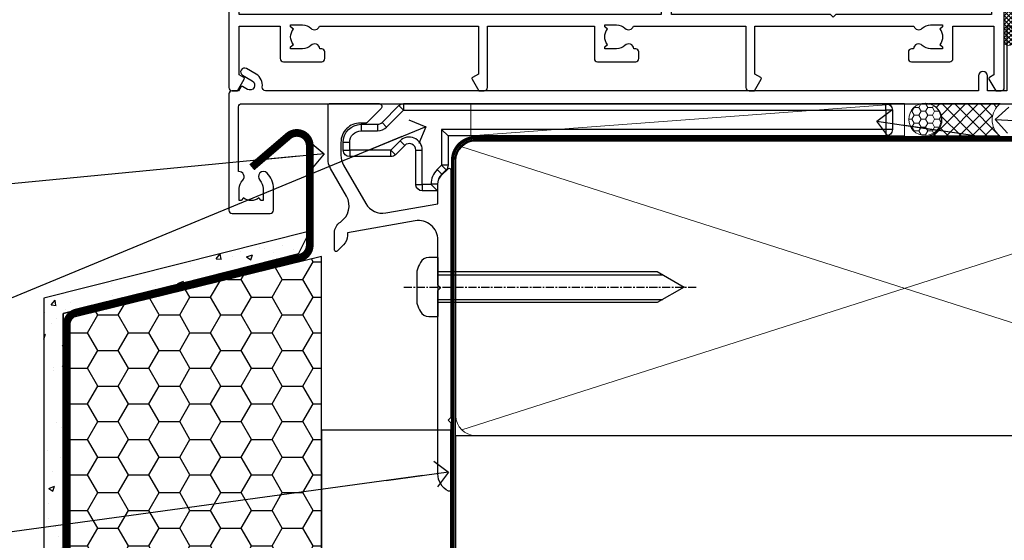
# Model space of a CAD drawing. Units: millimetres. Extents: x -33 to 11353, y -284 to 1143.
# Drawn here: x 1312 to 1465, y 112 to 192 of the extents above; entities that cross this region are included whole.
import ezdxf
from ezdxf import colors
from ezdxf.entities.mleader import LeaderData, LeaderLine
from ezdxf.math import Vec2, Vec3

# ---------------------------------------------------------------- set-up
doc = ezdxf.new("R2010")
doc.units = ezdxf.units.MM
for name, pattern in [('CENTER', [2, 1.25, -0.25, 0.25, -0.25]), ('CENTERLINE', [2, 1.25, -0.25, 0.25, -0.25]), ('Dashed', [564.4444465637206, 282.2222232818604, -282.2222232818602])]:
    doc.linetypes.add(name, pattern=pattern)
doc.layers.add('Aluminium Systems Ltd Joinery Detail', color=7, linetype='Continuous')
doc.layers.add('Aluminium Systems Ltd Notes', color=7, linetype='Continuous')
doc.styles.get("Standard").update_dxf_attribs({"font": 'arial.ttf'})
pattern_1 = [(37.50000000000001, (0, 0), (-0.2400046943976069, 7.341198559940135), [0, -5.791200000000001, 0, -6.476999999999999, 0, -6.191249999999999]), (7.499999999999999, (0, 0), (6.74284924707004, 10.75237650852531), [0, -3.124200000000001, 0, -5.2197, 0, -2.00025]), (327.5, (-4.686299999999999, 0), (11.86488555362187, 0.02155777017818643), [0, -1.905, 0, -6.858, 0, -8.9535]), (317.5, (-4.686299999999999, 0), (11.45334678708446, 3.343939848858244), [0, -0.9524999999999999, 0, -4.495799999999999, 0, -5.1435])]

# ---------------------------------------------------------------- blocks, each defined once
blk = doc.blocks.new('_Open90')
at = {"color": 0, "linetype": 'ByBlock', "lineweight": -2}
for p, q in [((-0.5, 0.5), (0, 0)), ((0, 0), (-2.439666651745029, 0)), ((0, 0), (-0.5, -0.5))]:
    blk.add_line(p, q, dxfattribs=at)
blk = doc.blocks.new('A751-21598')
at = {"flags": 128}
for points in [[(70.1000020845502, 27.65000756325961), (70.10000208455952, 26.900007563256), (68.50000004194865, 26.900007563256), (68.50000004194865, 39.90001715993486), (70.10000208455588, 39.90001715993486), (70.10000208454977, 39.15001715993395, 0.9999999999999999), (71.00000004194658, 39.15001715992656), (71.00000004194658, 42.40001415993294, 0.9999999999999999), (70.00000004194683, 42.40001415993294), (70.00000004194683, 41.30001715993268), (68.50000004194865, 41.30001715993268), (68.50000004194689, 49.00000215993197), (70.00000004194689, 49.00000215993197), (70.00000004194709, 47.90000515993353, 0.999999999999943), (71.00000004194663, 47.90000515993364), (71.00000004194686, 49.5000001599239, 0.4142135623731283), (70.50000004194686, 50.00000015992401), (37.00000004203235, 50.00000015992401, 0.414213562373095), (36.50000004203235, 49.50000015992401), (36.50000004203235, 48.20000015992838, 0.9999999999999999), (37.40000004202653, 48.20000015992838), (37.40000004202653, 49.00000015992401), (38.90000004202653, 49.00000015992401), (38.90000004202651, 43.50000015992401), (37.40000004202651, 43.50000015992401), (37.40000004202651, 44.30000015992692, 0.9999999999999999), (36.50000004203233, 44.30000015992692), (36.50000004203233, 43.00000015992401, 0.414213562373095), (37.00000004203233, 42.50000015992401), (38.90000004202651, 42.50000015992401), (38.90000004202651, 34.8000001599269), (36.90000004203378, 34.8000001599269, 0.9999999999999999), (36.90000004203378, 34.00000015992399), (38.90000004202651, 34.00000015992399), (38.90000004202651, 31.00000015992399), (28.28867545065353, 31.00000015992319, 0.2679491924322215), (27.85566274876084, 30.75000015992384), (26.55662464308173, 28.50000015992399), (22.00000031605944, 28.50000015992399), (22.00000031605944, 30.00000015992399), (23.50000031605944, 30.00000015992399, 0.9999999999999999), (23.50000031605944, 31.00000015992399), (0.500000041945043, 31.00000015992399, 0.414213562373095), (4.194504299448454e-08, 30.50000015992399), (4.193611857772339e-08, 0.5000001119640274, 0.4142135623731783), (0.5000000419361186, 1.119638852742355e-07), (1.333966842972956, 1.119638852742355e-07), (2.373203711535666, 1.800011169422959, 0.4142135623689479), (2.299998630775974, 2.073216250179598), (1.599998630782466, 2.477361438613627), (1.599998630786104, 10.00001124600436), (7.950000041928831, 10.00001124600533), (7.950000041929002, 5.000011246000525, 0.4142135623720295), (8.450000041926955, 4.500011246000753), (14.35000004192628, 4.500011246004163, 0.4142135623729452), (14.85000004192602, 5.000011246004163), (14.85000004192602, 6.000011246004163, 0.414213562373095), (14.35000004192602, 6.500011246004163), (14.04573133325201, 6.500011246003368, 0.6408239254472167), (12.6896213031925, 7.023596151665572, -0.1952598447288701), (11.40000004192746, 6.500011246005073), (9.55000004192891, 6.500011246005073), (9.55000004192891, 6.79767692832624), (9.982817822157614, 7.160854168084427, -0.3639702342664408), (9.982817822158552, 9.539168323923917), (9.55000004192891, 9.902345563682815), (9.55000004192891, 10.20001124600398), (11.40000004192746, 10.20001124600216, -0.1952598447288623), (12.6896213031925, 9.676426340341692, 0.5542191990959229), (14.00722956979826, 10.00001124600618), (38.6000000419248, 10.00001124600618), (38.6000000419248, 2.592820406392832), (37.70000004192752, 2.073205164124573, 0.4142135623808338), (37.62679496117477, 1.80000008336421), (38.66602545574992, 6.597255719498207e-08), (39.50000009707219, 1.579551849317795e-07, 0.4142135300680742), (40.00000004192407, 0.5000001579551849), (40.00000004192407, 10.00001124600618), (56.55000004192883, 10.00001124601178), (56.550000041929, 5.000011246000525, 0.4142135623720295), (57.05000004192695, 4.500011246000753), (62.95000004192627, 4.500011246004163, 0.4142135623729452), (63.45000004192602, 5.000011246004163), (63.45000004192602, 6.000011246004163, 0.414213562373095), (62.95000004192602, 6.500011246004163), (62.645731333252, 6.500011246003368, 0.6408239254472167), (61.28962130319246, 7.023596151665572, -0.1952598447288701), (60.00000004192748, 6.500011246005073), (58.15000004192893, 6.500011246005073), (58.15000004192893, 6.79767692832624), (58.58281782215764, 7.160854168084455, -0.3639702342664408), (58.58281782215855, 9.539168323923917), (58.15000004192893, 9.902345563682815), (58.15000004192893, 10.20001124600398), (60.00000004192748, 10.2000112460039, -0.1952598447288623), (61.28962130319246, 9.676426340341692, 0.5542192105843189), (62.60722957858707, 10.00001127272191), (79.99999904191378, 10.00001088315608), (79.99999904191378, 0.5000001579478806, 0.4142135300686569), (80.49999898676666, 1.579478805524559e-07), (81.33397362808796, 6.596525281565846e-08), (82.37320412266442, 1.80000008335611, 0.4142135623810611), (82.29999904190825, 2.073205164115933), (81.39999904191302, 2.59282040638584), (81.39999904191305, 10.00001124599891), (105.9927705140582, 10.00001124600155, 0.5542191990939607), (107.3103787806624, 9.676426340341663, -0.1952598447288596), (108.6000000419274, 10.20001124600211), (110.450000041926, 10.20001124600392), (110.450000041926, 9.902345563682758), (110.0171822616964, 9.53916832392386, -0.3639702342664493), (110.0171822616973, 7.160854168084313), (110.450000041926, 6.797676928326126), (110.450000041926, 6.500011246005016), (108.6000000419274, 6.500011246005016, -0.1952598447288622), (107.3103787806624, 7.023596151665487, 0.6408239254472272), (105.9542687506029, 6.500011246003311), (105.6500000419295, 6.500011246003709, 0.4142135623734613), (105.1500000419288, 6.000011246004135), (105.1500000419288, 5.000011246003965, 0.4142135623729452), (105.6500000419286, 4.500011246003936), (111.5500000419257, 4.500011246000895, 0.4142135623732282), (112.0500000419259, 5.000011246000867), (112.0500000419261, 10.00001124600161), (118.4000004530502, 10.00001124600064), (118.4000004530538, 2.477361438609023), (117.7000004530602, 2.073216250176785, 0.414213562369494), (117.6267953723043, 1.800011169419889), (118.6660322132284, 1.598241112787946e-07), (119.4999990419415, 1.598242249656323e-07, 0.4142135623730451), (119.9999990419415, 0.5000001598241965), (119.9999990419447, 49.5000001599339, 0.414213562373095), (119.4999990419447, 50.0000001599339), (116.5000000419469, 50.0000001599339, 0.414213562373095), (116.0000000419469, 49.5000001599339), (116.0000000419469, 47.90000415993399, 0.9999999999999999), (116.9999980419462, 47.90000415993399), (116.9999980419462, 49.00000215993185), (118.4999990419447, 49.00000215993185), (118.4999990419428, 41.30001715993257), (116.9999980419462, 41.30001715993257), (116.9999980419455, 42.40001415993441, 1.000000000000057), (115.9999980419462, 42.40001415993373), (115.9999980419482, 39.15137301435078, 0.9999999999999999), (116.8999959993487, 39.15137301435135), (116.8999959993388, 39.90001715993475), (118.4999990419429, 39.90001715993475), (118.4999990419429, 26.90000756325591), (116.899995999339, 26.90000756325594), (116.8999959993459, 27.64865170882697, 0.9999999999999999), (115.999998041956, 27.64865170883533), (115.9999980419444, 26.40000756325963, 0.4142135623763416), (116.4999980419453, 25.900007563255), (117.499999041941, 25.90000756325682, -0.4142135623735446), (117.9999990419417, 25.40000756325682), (117.9999990419399, 11.80000015992962), (93.90000004194678, 11.80000015992965), (93.50000004194675, 11.40000015992962), (93.10000004194677, 11.80000015992962), (68.50000004194996, 11.80000015992962), (68.5000000419505, 25.90000756325779), (70.50000004195192, 25.90000756325585, 0.4142135623770242), (71.0000000419524, 26.40000756326208), (71.00000004193683, 27.65000756327083, 1.000000000000028)], [(47.77358123797592, 45.06037889866042, -0.1952598447288622), (47.24999633231371, 46.3500001599254), (47.24999633231366, 48.20000015992395), (47.54766201463482, 48.20000015992395), (47.91083925439378, 47.76718237969436, -0.363970234266435), (50.28915341023321, 47.76718237969527), (50.65233064999137, 48.20000015992395), (50.94999633231254, 48.20000015992395), (50.94999633231254, 46.3500001599254, -0.1952598447288622), (50.42641142665207, 45.06037889866042, 0.999999999999995), (51.57358123797241, 43.94503078080874, 0.1952598447288622), (52.54999633231253, 46.3500001599254), (52.54999633231256, 48.40000015992399), (66.90000004194832, 48.40000015992399), (66.90000004194829, 25.80001836103645), (65.63591672894935, 25.59485165369691, 1.004500192607277), (65.76762639171005, 24.80577645964641), (66.90000004194638, 25.00001836103991), (66.90000004195045, 18.74641942199844, 0.5773502691896031), (66.90000004195085, 18.05359909897089), (66.90000004195488, 11.80000015992962), (1.600000041945378, 11.80000015992962), (1.600000041945378, 25.00001836104082), (2.732373692183614, 24.80577645964641, 1.00450019260711), (2.864083354944455, 25.59485165369688), (1.600000041945378, 25.80001836103554), (1.600000041945378, 29.40000015992399), (20.40000031605945, 29.40000015992396), (20.40000031605945, 28.50000015992399, 0.414213562373095), (22.00000031605944, 26.90000015992399), (26.55662464308173, 26.90000015992399, 0.2679491924308934), (27.94226528913615, 27.70000015992281), (28.92376074676068, 29.40000015992322), (38.90000004202665, 29.40000015992399, 0.4142135623730701), (40.5000000420265, 31.00000015992399), (40.50000004202653, 48.40000015992399), (45.64999633231545, 48.40000015992399), (45.64999633231542, 46.3500001599254, 0.1952598447288622), (46.62641142665558, 43.94503078080874, 0.999999999999995)]]:
    blk.add_lwpolyline(points, format="xyb", close=True, dxfattribs=at)
blk = doc.blocks.new('F083-21678')
at = {"flags": 128}
blk.add_lwpolyline([(150.999999827888, 18.99999997456828), (150.3999998278886, 19.59999997456774), (143.3999998278877, 19.59999997456774), (142.999999827888, 19.1999999745681), (142.5999998278875, 19.59999997456865), (135.5999998278875, 19.59999997456865), (134.999999827888, 18.99999997456919), (121.7999998278646, 18.99999997456919), (121.7999998278646, 27.91716798530095, 0.198912367379667), (121.7414211841018, 28.05858934153824), (120.8585784716273, 28.94143205401295, 0.198912367379667), (120.7171571153898, 29.00001069777548), (120.5999998278643, 29.00001069777548, 0.4142135623730534), (120.399999827864, 28.80001069777566), (120.399999827864, 18.99999997456919), (117.399998416733, 18.99999997456919), (117.399998416733, 21.29999997456869, 0.9999999999999999), (115.9999984167333, 21.29999997456869), (115.9999984167333, 18.99999997456942), (5.653731444174255, 18.99999997456874, -0.4592529226835946), (5.159442818741255, 19.57535748757894, 0.3089224212103073), (4.206717179558282, 21.55800132569496), (2.699998922311707, 22.42790551711735, 0.9999999999992361), (2.099998922307705, 21.38867503257919), (3.606717179553371, 20.51877084115407, -0.9999999999997929), (2.856717179548824, 19.21973273548068), (2.101331010672212, 19.65585514342641, 0.4142135623747937), (1.828125929914123, 19.58265006266905), (1.491732744707761, 18.99999997456851), (0.4999998278875779, 18.99999997456851, 0.414213562373095), (-1.721124220921411e-07, 18.49999997456851), (-1.721124505138505e-07, 0.4999999745682828, 0.414213562373095), (0.4999998278875495, -2.543148980294063e-08), (6.399999827886276, -2.543126242926519e-08, 0.414213562373095), (6.899999827886276, 0.4999999745687376), (6.899999827886305, 3.849999974567055, 0.1952598447288632), (5.92358473354615, 6.25496935368372, 0.9999999999999999), (4.776414922226095, 5.139621235832038, -0.1952598447288634), (5.299999827885941, 3.849999974567055), (5.299999827885912, 1.99999997456851), (5.002334145564745, 1.99999997456851), (4.639156905806303, 2.432817754797298, -0.3639702342664414), (2.260842749967523, 2.432817754798208), (1.897665510208171, 1.99999997456851), (1.599999827887004, 1.99999997456851), (1.599999827888851, 3.849999974567055, -0.1952598447288628), (2.123584733549606, 5.139621235832038, 0.685852654030212), (1.499999827887578, 6.495731265891465), (1.499999827887578, 16.49999997456851, -0.414213562373095), (1.999999827887578, 16.99999997456851), (150.4999998278871, 16.99999997456828, 0.414213562373095), (150.9999998278871, 17.49999997456828)], format="xyb", close=True, dxfattribs=at)
blk = doc.blocks.new('AC40 Sliding Window Flush Track Sill')
at = {"layer": 'Aluminium Systems Ltd Joinery Detail'}
for name, p in [('A751-21598', (-119.9999990419155, 0.7963648769932661, -1.000000000000013)), ('F083-21678', (-119.9999987128222, -18.2036345662296, -1.000000000000013))]:
    blk.add_blockref(name, p, dxfattribs=at)
blk = doc.blocks.new('MO252')
for p, q in [((9.335533905932607, 12.5), (8.628427124746167, 13.20710678118667)), ((9.335533905932607, 13.5), (9.335533905932607, 12.5)), ((84, 12.5), (84, 13.5)), ((85, 12.5), (84, 12.5)), ((2.799999999999955, 10.29999999999927), (2.799999999999955, 9.299999999999272)), ((5.307106781186576, 10.29999999999927), (5.307106781186576, 9.299999999999272)), ((6.014213562373016, 10.59289321881261), (6.721320343559455, 9.885786437627758)), ((16.231801948466, 8.5), (15.231801948466, 9.5)), ((85, 9.5), (84, 9.5)), ((84, 9.5), (84, 8.5)), ((8.817588386092893, 7.739413793040512), (9.52469516727956, 7.032307011853845)), ((1, 7.5), (0, 7.5)), ((0, 6.299999999999272), (1, 6.299999999999272)), ((1, 6.299999999999272), (1, 5.299999999999272)), ((7.378174593051881, 5.299999999999272), (7.378174593051881, 6.299999999999272)), ((7.378174593051881, 6.299999999999272), (8.085281374238548, 5.592893218812605)), ((11.231801948466, 6.325200230667178), (12.231801948466, 6.325200230667178)), ((14.53725830020312, 3.284314575050303), (15.24436508138956, 2.577207793863636)), ((16.231801948466, 3.978858223314091), (15.231801948466, 3.978858223314091)), ((15.231801948466, 3.978858223314091), (15.93890872965267, 3.271751442127425)), ((11.231801948466, 1), (12.231801948466, 1)), ((12.231801948466, 1), (12.231801948466, 0)), ((14.59999999999991, 1.021572875253696), (13.59999999999991, 1.021572875253696)), ((13.59999999999991, 1), (14.59999999999991, 0))]:
    blk.add_line(p, q)
for points in [[(9.52469516727956, 7.032307011853845), (8.085281374238548, 5.592893218812605, -0.198912367379658), (7.378174593051881, 5.299999999999272), (1, 5.299999999999272, -0.414213562373095), (0, 6.299999999999272), (0, 7.5, -0.414213562373095), (2.799999999999955, 10.29999999999927), (5.307106781186576, 10.29999999999927, 0.198912367379658), (6.014213562373016, 10.59289321881261), (8.628427124746167, 13.20710678118667, -0.1989123673796581), (9.335533905932607, 13.5), (84, 13.5, -0.414213562373095), (85, 12.5), (85, 9.5, -0.414213562373095), (84, 8.5), (16.231801948466, 8.5), (16.231801948466, 3.978858223314091, -0.1989123673796589), (15.93890872965267, 3.271751442127425), (15.24436508138956, 2.577207793863636, 0.1989123673796576), (14.59999999999991, 1.021572875253696), (14.59999999999991, 0), (12.231801948466, 0, -0.4142135623730948), (11.231801948466, 1), (11.231801948466, 6.325200230667178, 0.6681786379192985)], [(8.817588386092893, 7.739413793040512), (7.378174593051881, 6.299999999999272), (1, 6.299999999999272), (1, 7.5, -0.4142135623730947), (2.799999999999955, 9.299999999999272), (5.307106781186576, 9.299999999999272, 0.1989123673796581), (6.721320343559455, 9.885786437627758), (9.335533905932607, 12.5), (84, 12.5), (84, 9.5), (15.231801948466, 9.5), (15.231801948466, 3.978858223314091), (14.53725830020312, 3.284314575050303, 0.1989123673796575), (13.59999999999991, 1.021572875253696), (13.59999999999991, 1), (12.231801948466, 1), (12.231801948466, 6.325200230667178, 0.6681786379192992)]]:
    blk.add_lwpolyline(points, format="xyb", close=True)
blk = doc.blocks.new('JI834')
at = {"linetype": 'CENTERLINE'}
blk.add_line((-2.842170943040401e-14, 5.299999999999983), (-2.842170943040401e-14, -40.10000000000002), dxfattribs=at)
for p, q in [((-1.913000000000039, -1.4210854715202e-14), (-1.913000000000039, -34.78658680512066)), ((1.912999999999982, -1.4210854715202e-14), (1.912999999999982, -34.78658680512072))]:
    blk.add_line(p, q)
blk.add_lwpolyline([(4.550000000000011, 0), (4.549999999999983, 1.415931199201594, 0.26944770114332), (3.792726158981964, 2.719141793374291, 0.05750947552294934), (2.624161707765609, 3.217500678616943, 0.07218085631328292), (2.055662677420344, 3.299999999999983), (-2.055662677420287, 3.299999999999983, 0.07218085631326546), (-2.624161707765381, 3.217500678617, 0.05750947552296393), (-3.792726158981992, 2.719141793374277, 0.2694477011433205), (-4.55000000000004, 1.415931199201594), (-4.550000000000011, 1.4210854715202e-14)], format="xyb", close=True)
blk.add_lwpolyline([(2.412999999999982, 0), (2.412999999999982, -33.92056140133626), (-8.526512829121202e-14, -38.10000000000002), (-2.413000000000039, -33.92056140133623), (-2.413000000000039, -1.4210854715202e-14)])
blk = doc.blocks.new('J520-22286')
at = {"ltscale": 0.2, "flags": 128}
blk.add_lwpolyline([(3.000000431209173, 39.57000109729501, -0.1989123673798369), (2.41421399358228, 38.15578753492167), (1.426777126506295, 37.16835066784557, -0.668178637919275), (1.000000431209628, 37.34512736314218), (1.000000431208946, 39.99512736314188, -0.25372087736192), (1.909167393335337, 41.67145766576238, 0.3986908399714534), (2.870994047878132, 45.68595311969286), (0.4019242198555726, 49.96250750926362, -0.1316524975873175), (4.312091732572298e-07, 51.4625075092635), (4.312094006309053e-07, 59.74455831683207, -0.414213562373961), (0.2500004312091733, 59.99455831683207), (7.900000431209037, 59.99455831683207, -0.6681786379192992), (8.218198482742991, 59.22636026529807), (6.059619838980552, 57.0677816215354, -0.1989123673805056), (5.882843143683886, 56.99455831683207), (5.000000431209173, 56.99455831683207, 0.4142135623731394), (2.000000431209628, 53.99455831683207), (2.000000431209173, 51.99840589412605, 0.1316524975873066), (2.4019242198558, 50.4984058941256), (5.846468350748864, 44.5322804505052, 0.3152987888790206), (8.965489095103084, 43.07785719146837), (17.00000043120963, 44.49455831683218), (17.0000004312094, 47.51968458267942, -0.1989123673795361), (17.58578686883629, 48.93389814505252), (18.57322373591251, 49.92133501212874, -0.668178637919498), (19.00000043120917, 49.74455831683213), (19.0000004312094, 11.39455831683262), (18.6000004312084, 10.99455831683207), (19.00000043120895, 10.59455831683186), (19.00000043120872, 0.2445583168320695, -0.5602315042604493), (18.63636406757246, 0.02187743112455109, -0.2818610536571878), (17.00000043120895, 2.694048059615341), (17.0000004312094, 31.09455831683175), (17.40000043121017, 31.49455831683207), (17.00000043120963, 31.89455831683216), (17.00000043120963, 38.88844431527781, 0.4663076581549923), (13.47905589820916, 41.84286757431422), (3.000000431209173, 39.9951273631421)], format="xyb", close=True, dxfattribs=at)
blk = doc.blocks.new('EIFS Recessed CC Window Sill AC40')
h = blk.add_hatch()
h.set_pattern_fill('AR-CONC', color=256, scale=0.05)
h.set_pattern_definition([(49.99999999999999, (48.11057823868737, 80.52050320713442), (9.1092334498002, -0.7969542769451543), [0.9525000000000001, -10.4775]), (355, (48.11057823868737, 80.52050320713442), (-1.762171071248467, 9.552842261951758), [0.762, -8.3820292085]), (100.4514447, (48.86967858868729, 80.45409053213461), (7.347062354517664, 8.755887595609755), [0.8095004399999998, -8.904512229999995]), (46.18420000000002, (48.11057823868737, 83.06050320713439), (13.5539520446065, -2.102116396636358), [1.428749999999998, -15.71624999999998]), (96.63555760999992, (49.24007323868727, 82.88532820713408), (11.87020670257515, 12.37130622988608), [1.214251157, -13.356780408]), (351.1841511700001, (48.11057823868737, 83.06050320713439), (11.87020670324885, 12.37130622927663), [1.1429983535, -12.572986596]), (21, (49.38057823868735, 82.42550320713417), (7.580719563456625, -5.11325990935438), [0.9525000000000001, -10.4775]), (326.0000000000001, (49.38057823868735, 82.42550320713417), (3.090101417382354, 9.209398306115963), [0.762, -8.382]), (71.45144499999999, (50.01230486868735, 81.99939821213411), (10.67082096393581, 4.096138444295263), [0.8095004400000001, -8.90449688]), (37.50000000000001, (48.11057823868737, 80.52050320713442), (0.1544301625295909, 4.227751943657656), [0, -8.2804, 0, -8.509, 0, -8.41375]), (7.499999999999999, (48.11057823868737, 80.52050320713442), (3.340983125515288, 5.009028740905975), [0, -4.8514, 0, -8.0899, 0, -3.20675]), (327.5, (45.27847823868728, 80.52050320713442), (6.77952975834357, -0.2864371996336729), [0, -3.175, 0, -9.906, 0, -13.1445]), (317.5, (44.0084782386873, 80.52050320713442), (7.406459069300903, 1.271324551666651), [0, -4.1275, 0, -6.578600000000001, 0, -9.3345])])
h.paths.add_polyline_path([(16.10850707745431, -49.35136688006241), (19.11057824617933, -49.35136688006241), (19.11057824617933, 46.77233762581), (55.55614159062134, 56.00001202093881), (57.28483801026118, 59.51380333916859), (16.10850707745431, 49.12462725676869)])
h = blk.add_hatch()
h.set_pattern_fill('HONEY', color=256)
h.set_pattern_definition([(0, (48.11057823868737, 80.52050320713442), (4.7625, 2.749630645), [3.175, -6.35]), (120, (48.11057823868737, 80.52050320713442), (-4.762499989594191, 2.749630663023391), [3.174999999999993, -6.349999999999986]), (59.99999999999999, (48.11057823868737, 80.52050320713442), (1.040580910327549e-08, 5.499261308023389), [-6.35, 3.175])])
h.paths.add_polyline_path([(19.11057824617933, -49.35102097984691), (59.1105782461791, -49.35102097984691), (59.1105782461791, 55.58767134195205), (19.11057824617933, 45.77635344973442)])
at = {"const_width": 1.2, "elevation": 1.000000000000011}
blk.add_lwpolyline([(48.31673471298404, 69.36855679939163), (53.98494511727745, 74.2160964165887, -0.6403727366489471), (57.28483801026118, 72.69613639515046), (57.28483801026118, 57.32294532694323, -0.3521411476890731), (55.71440905962118, 55.3696228462577), (21.23854065862861, 46.92800498070574, 0.3521411476890732), (19.6681117079886, 44.97468250002021), (19.6681117079886, -2.397865311119858)], format="xyb", dxfattribs=at)
at = {"elevation": 1.000000000000011}
for points in [[(19.11057824617933, -49.35102097984691), (19.11057824617933, 46.77233762581), (55.55614159062134, 56.00001202093881), (57.28483801026118, 59.51380333916859), (16.10850707745431, 49.12462725676869), (16.10850707745431, -49.35102097984691)], [(55.55614159062134, 56.00001202093881), (19.11057824617933, 46.77233762581), (19.11057824617933, -49.35102097984691)]]:
    blk.add_lwpolyline(points, dxfattribs=at)
blk.add_lwpolyline([(59.1105782461791, -49.35102097984691), (59.1105782461791, 55.58767134195205), (19.11057824617933, 45.77635344973442), (19.11057824617933, -49.35102097984691)])
at = {"layer": 'Aluminium Systems Ltd Joinery Detail', "linetype": 'CENTER', "lineweight": 5, "ltscale": 3, "const_width": 0.5, "elevation": 0.5000000000000178}
blk.add_lwpolyline([(79.3816343425957, 0.03816064141392417), (79.3816343425957, 70.40128611882756, -0.4209157528545913), (82.94552246901469, 73.97040710073816), (83.58525616667873, 73.97040710073816)], format="xyb", dxfattribs=at)
at = {"layer": 'Aluminium Systems Ltd Joinery Detail'}
blk.add_lwpolyline([(79.11335145818805, -49.35102097984691), (79.11335145818805, 28.71013303785912), (59.1105782461791, 28.71013303785912), (59.1105782461791, -49.35102097984782)], dxfattribs=at)
for name, p in [('J520-22286', (60.11057781496996, 19.23424930355031)), ('MO252', (62.4637526679567, 65.72880762038221))]:
    blk.add_blockref(name, p, dxfattribs=at)
at = {"layer": 'Aluminium Systems Ltd Joinery Detail', "rotation": 90}
blk.add_blockref('JI834', (77.13607521008572, 50.84030266725222, 2.000000000000014), dxfattribs=at)
blk = doc.blocks.new('140mm Framing Sill Gib')
at = {"layer": 'Aluminium Systems Ltd Joinery Detail', "color": 0, "lineweight": 5}
for p, q in [((217.9234076235684, 78.75160176630743, -0.9999999999999858), (80.79694547825454, 122.549863109587, -0.9999999999999858)), ((80.79694547825454, 78.75160176630743, -0.9999999999999858), (217.9234076235682, 122.549863109587, -0.9999999999999858))]:
    blk.add_line(p, q, dxfattribs=at)
at = {"layer": 'Aluminium Systems Ltd Joinery Detail', "color": 0, "linetype": 'Dashed', "lineweight": 5, "ltscale": 0.01, "const_width": 0.25, "elevation": -0.7499999999999751}
blk.add_lwpolyline([(79.76976039945873, 1.323760024297371), (79.7701116199488, 120.4012861188276, -0.4175702237705191), (82.92102568541668, 123.5854642443592), (215.7748306328081, 123.5857985310122)], format="xyb", dxfattribs=at)
at = {"layer": 'Aluminium Systems Ltd Joinery Detail', "color": 0, "lineweight": 5, "elevation": -0.9999999999999787}
blk.add_lwpolyline([(82.94552246901492, 77.86163203693104, -0.4142135623730951), (79.90697574887906, 80.9001787570669), (79.90697574887906, 120.4012861188276, -0.414213562373095), (82.94552246901492, 123.4398328389634), (215.7748306328081, 123.4398328389634, -0.4142135623730958), (218.8133773529439, 120.4012861188276), (218.8133773529439, 80.9001787570669, -0.4142135623730941), (215.7748306328081, 77.86163203693104)], format="xyb", close=True, dxfattribs=at)
at = {"layer": 'Aluminium Systems Ltd Joinery Detail', "color": 0, "linetype": 'CENTER', "lineweight": 5, "ltscale": 3, "const_width": 0.5, "elevation": -0.4999999999999751}
blk.add_lwpolyline([(83.58525616667896, 123.9704071007382), (215.7748306328081, 123.9704071007382)], dxfattribs=at)
at = {"layer": 'Aluminium Systems Ltd Joinery Detail', "color": 0, "linetype": 'Dashed', "elevation": -0.9999999999999787}
blk.add_lwpolyline([(79.90697574887906, 1.323760024297371), (79.90697574887906, 1.323760024297371), (79.90697574887906, 77.86163203693104), (218.8133773529439, 77.86163203693104), (218.8133773529439, 1.323760024297371), (218.8133773529439, 1.323760024297371)], dxfattribs=at)
blk = doc.blocks.new('EIFS Recessed CC AC40 Liner')
at = {"layer": 'Aluminium Systems Ltd Joinery Detail', "lineweight": 5}
h = blk.add_hatch(dxfattribs=at)
h.set_pattern_fill('HONEY', color=256, scale=0.2211125000000359, angle=360, style=0)
h.set_pattern_definition([(9.213864076586628e-15, (-519.4142872329649, -268.0206221861987), (1.053048281250171, 0.6079775633750983), [0.7020321875001139, -1.404064375000228]), (119.9999999999999, (-519.4142872329649, -268.0206221861987), (-1.053048155438884, 0.6079777812866397), [0.7020321875000984, -1.404064375000197]), (59.99999999999994, (-519.4142872329649, -268.0206221861987), (1.258112869470804e-07, 1.215955344661738), [-1.404064375000228, 0.7020321875001139])])
edge = h.paths.add_edge_path()
edge.add_arc((50.50294593579656, 2.930979210814257), 2.5, 180.0000000000001, 360.00000000000006, ccw=False)
edge.add_arc((50.50294593579656, 2.930979210814257), 2.5, 0, 180.0000000000001, ccw=False)
h = blk.add_hatch(dxfattribs=at)
h.set_pattern_fill('NET', color=256, scale=0.4422249999999999, angle=225, style=0)
h.set_pattern_definition([(315, (-1886.873538686217, 4373.742375906659), (-0.9928234407849511, -0.9928234407849515), []), (225, (-1886.873538686217, 4373.742375906659), (-0.9928234407849515, 0.9928234407849511), [])])
edge = h.paths.add_edge_path()
edge.add_line((62.10274991672122, 5.494285773671436), (51.35981309694444, 5.500840232578412))
edge.add_arc((50.52341457005878, 3.035978274694571), 2.602903564714436, 283.05461229937526, 431.25644836746125, ccw=False)
edge.add_line((51.11135761231344, 0.5003462141885393), (62.14736548150177, 0.5003462141885393))
edge.add_arc((64.05151160936475, 3.014526820814353), 3.153866927914105, 128.1626499734255, 232.8610770962096, ccw=False)
at = {"layer": 'Aluminium Systems Ltd Joinery Detail'}
h = blk.add_hatch(dxfattribs=at)
h.set_pattern_fill('AR-SAND', color=256, scale=0.15)
h.set_pattern_definition(pattern_1)
h.paths.add_polyline_path([(119.1093203646597, -4.737179404821291), (65.04878475118039, -4.73717940482311), (65.04878475118039, 5.26282059517689), (119.1093203646597, 5.262820595178709)])
h = blk.add_hatch(dxfattribs=at)
h.set_pattern_fill('AR-SAND', color=256, scale=0.15)
h.set_pattern_definition(pattern_1)
h.paths.add_polyline_path([(119.1093203646597, -15.23717940482129), (65.04878475118039, -15.23717940482311), (65.04878475118039, -5.23717940482311), (119.1093203646597, -5.237179404821291)])
at = {"layer": 'Aluminium Systems Ltd Joinery Detail', "lineweight": 5}
h = blk.add_hatch(dxfattribs=at)
h.set_pattern_fill('ANSI37', color=256, scale=0.15)
h.set_pattern_definition([(45.00000000000001, (-222.0299923433804, -560.2450245033288), (-0.3367596045400932, 0.3367596045400932), []), (135, (-222.0299923433804, -560.2450245033288), (-0.3367596045400932, -0.3367596045400932), [])])
edge = h.paths.add_edge_path()
edge.add_arc((63.43907773430055, -9.504621740348739), 0.9866125402710012, 51.83121232280979, 132.263901216659)
edge.add_line((62.77553504104344, -8.7744742217983), (62.77553504104344, -15.78270040966891))
edge.add_arc((63.4856657024402, -16.29419281424452), 0.8751628626695301, 45.838321747589305, 144.2355755388267, ccw=False)
edge.add_arc((66.04878475113128, -15.23717940483039), 1.99999999995119, 179.9999999997916, 192.3918244982081, ccw=False)
edge.add_line((64.04878475118039, -15.23717940482311), (64.04878475118005, -8.728953216952505))
blk.add_line((-19.78003373320826, 5.500840232580231), (47.30397594430451, 0.5003462141885393), dxfattribs=at)
at = {"layer": 'Aluminium Systems Ltd Joinery Detail'}
for p, q in [((62.77553504104435, -8.7744742217983, -1), (62.77553504104435, -15.78270040966891, -1)), ((66.04878475118039, -17.23717940482311, -1), (129.0595730505493, -17.23718239786649))]:
    blk.add_line(p, q, dxfattribs=at)
at = {"layer": 'Aluminium Systems Ltd Joinery Detail', "lineweight": 5}
blk.add_lwpolyline([(-19.78003373320826, 5.500840232580231), (47.30397594429633, 5.500840232578412), (47.30397594430451, 0.5003462141885393), (-19.7800337332128, 0.5003462141885393)], close=True, dxfattribs=at)
blk.add_lwpolyline([(51.08600699286671, 5.505984466693917), (62.10274991672122, 5.494285773671436, 0.4915106188759529), (62.14736548150177, 0.5003462141885393), (51.11135761231344, 0.5003462141885393, 0.8101017670941715)], format="xyb", close=True, dxfattribs=at)
at = {"layer": 'Aluminium Systems Ltd Joinery Detail', "lineweight": 5, "elevation": -1.000000000000011}
for points in [[(65.04878475118039, -4.73717940482311), (119.1093203646597, -4.737179404821291), (119.1093203646597, 5.262820595178709), (65.04878475118039, 5.26282059517689)], [(65.04878475118039, -15.23717940482311), (119.1093203646597, -15.23717940482129), (119.1093203646597, -5.237179404821291), (65.04878475118039, -5.23717940482311)]]:
    blk.add_lwpolyline(points, close=True, dxfattribs=at)
at = {"layer": 'Aluminium Systems Ltd Joinery Detail', "elevation": -1.000000000000011}
blk.add_lwpolyline([(65.04878475118039, -5.73717940482311), (65.04878475118039, -15.23717940482311, 0.6885002580691579), (66.79414074368015, -15.90384607148917, -0.2134217652833945), (68.28485272867965, -15.23717940482311), (92.54878475118039, -15.23717940482311), (92.54878475118039, -16.23717940482311), (68.28485272867965, -16.23717940482311, 0.2134217652833893), (67.5394967361799, -16.57051273815523, -0.6885002580691693), (64.04878475118039, -15.23717940482311), (64.04878475118039, -5.73717940482311)], format="xyb", close=True, dxfattribs=at)
at = {"layer": 'Aluminium Systems Ltd Joinery Detail', "lineweight": 5, "ltscale": 0.12}
blk.add_circle((50.50294593579656, 2.930979210814257), 2.5, dxfattribs=at)
at = {"layer": 'Aluminium Systems Ltd Joinery Detail', "lineweight": 5}
for centre, radius, start, end in [((63.43905168188667, -9.503893038750903, -1), 0.9860558519677073, 51.80385569436465, 132.2912578450557), ((63.48566570244111, -16.29419281424634, -1), 0.8751628626701816, 45.8383217475748, 144.2355755388015)]:
    blk.add_arc(centre, radius, start, end, dxfattribs=at)
blk = doc.blocks.new('EIFS Recessed CC Window Sill Text AC40')
at = {"layer": 'Aluminium Systems Ltd Notes', "color": 3, "lineweight": 5, "ltscale": 0.12}
ml = blk.add_multileader_mtext('Standard', dxfattribs=at)
ml.set_content('WANZ BAR LOCATION BRACKET', color=3)
ml.set_leader_properties(color=8)
ml.set_arrow_properties(name='OPEN90')
ml.build(insert=Vec2(0, 0))
ml.multileader.update_dxf_attribs({"text_left_attachment_type": 2, "text_right_attachment_type": 2})
ctx = ml.context
ctx.base_point, ctx.plane_origin, ctx.plane_x_axis, ctx.plane_y_axis = Vec3(-10.66265163609891, 68.20243235723112), Vec3(-56.20938155066801, 4.45133915313636), Vec3(1, 6.272100648795525e-15), Vec3(-6.272100648795525e-15, 1)
ctx.left_attachment, ctx.right_attachment, ctx.text_align_type = 2, 2, 2
notes = []
notes.append((ctx, [(1, (1, 1, 0), (28.98212381917847, 68.20243235723137), (-1, -6.272100648795524e-15), 6.291433026900847, [(0, [(146.0549682321421, 116.5584549544528)], 0, [])])]))
ctx.mtext.insert, ctx.mtext.text_direction, ctx.mtext.rotation, ctx.mtext.width, ctx.mtext.defined_height, ctx.mtext.alignment, ctx.mtext.line_spacing_style, ctx.mtext.flow_direction = Vec3(20.69069079227756, 77.53576569056531), Vec3(1, 6.272100648795525e-15), 6.272100648795525e-15, 50.99691257229235, 9.448686068864237, 3, 2, 5
ml = blk.add_multileader_mtext('Standard', dxfattribs=at)
ml.set_content('WANZ SILL SUPPORT', color=3)
ml.set_leader_properties(color=8)
ml.set_arrow_properties(name='OPEN90')
ml.build(insert=Vec2(0, 0))
ml.multileader.update_dxf_attribs({"text_left_attachment_type": 2, "text_right_attachment_type": 2})
ctx = ml.context
ctx.base_point, ctx.plane_origin = Vec3(-10.53986855287933, 102.6715540522473), Vec3(142.9087044565267, 159.981085073583)
ctx.left_attachment, ctx.right_attachment, ctx.text_align_type = 2, 2, 2
notes.append((ctx, [(0, (1, 1, 0), (28.9821238191787, 102.6715540522473), (-1, 0), 6.291433026901132, [(0, [(130.3278168691504, 112.3629721956677)], 0, [])])]))
ctx.mtext.insert, ctx.mtext.width, ctx.mtext.alignment, ctx.mtext.line_spacing_style, ctx.mtext.flow_direction = Vec3(20.69069079227756, 108.6715540522473), 48.41401821584031, 3, 2, 5
ml = blk.add_multileader_mtext('Standard', dxfattribs=at)
ml.set_content('FLEXI FLASHING TAPE', color=3)
ml.set_leader_properties(color=8)
ml.set_arrow_properties(name='OPEN90')
ml.build(insert=Vec2(0, 0))
ml.multileader.update_dxf_attribs({"text_left_attachment_type": 2, "text_right_attachment_type": 2})
ctx = ml.context
ctx.base_point, ctx.plane_origin = Vec3(-25.52759024455725, 46.63641159500366), Vec3(142.9087044565267, 81.02554930006772)
ctx.left_attachment, ctx.right_attachment, ctx.text_align_type = 2, 2, 2
notes.append((ctx, [(0, (1, 1, 0), (28.9821238191787, 46.63641159500366), (-1, 0), 6.291433026901018, [(0, [(149.5748484680944, 63.09503027581559)], 0, [])])]))
ctx.mtext.insert, ctx.mtext.width, ctx.mtext.alignment, ctx.mtext.line_spacing_style, ctx.mtext.flow_direction = Vec3(20.69069079227756, 52.63641159500366), 49.87981264959194, 3, 2, 5
for ctx, leaders in notes:
    for number, flags, end, landing, length, lines in leaders:
        leader = LeaderData()
        leader.index, (leader.has_last_leader_line, leader.has_dogleg_vector, leader.attachment_direction) = number, flags
        leader.last_leader_point, leader.dogleg_vector, leader.dogleg_length = Vec3(end), Vec3(landing), length
        for number, points, colour, breaks in lines:
            line = LeaderLine()
            line.index, line.vertices, line.color, line.breaks = number, Vec3.list(points), colors.encode_raw_color(colour), breaks
            leader.lines.append(line)
        ctx.leaders.append(leader)
blk = doc.blocks.new('Liner Sill Text AC40 Gib Slider')
at = {"layer": 'Aluminium Systems Ltd Notes', "color": 3, "lineweight": 5, "ltscale": 0.12}
ml = blk.add_multileader_mtext('Standard', dxfattribs=at)
ml.set_content('FLAT PACKERS', color=3)
ml.set_leader_properties(color=8)
ml.set_arrow_properties(name='OPEN90')
ml.build(insert=Vec2(0, 0))
ml.multileader.update_dxf_attribs({"text_left_attachment_type": 2, "text_right_attachment_type": 2})
ctx = ml.context
ctx.base_point, ctx.plane_origin = Vec3(45.61826734238809, -34.16670203431931), Vec3(103.6848320405052, 124.8879602188608)
ctx.left_attachment, ctx.right_attachment, ctx.text_align_type = 2, 2, 2
notes = []
notes.append((ctx, [(1, (1, 1, 0), (41.1534318401782, -34.16670203431931), (1, 0), 4.464835502209894, [(0, [(-65.11709400216887, -18.43934011811143)], 0, [])])]))
ctx.mtext.insert, ctx.mtext.width, ctx.mtext.defined_height, ctx.mtext.alignment, ctx.mtext.line_spacing_style, ctx.mtext.flow_direction = Vec3(88.78879940241632, -31.50003536765507), 63.87110266633351, 9.448686068864237, 3, 2, 5
ml = blk.add_multileader_mtext('Standard', dxfattribs=at)
ml.set_content('WATER RESISTANT\\PAIRSEAL ON PEF ROD', color=3)
ml.set_leader_properties(color=8)
ml.set_arrow_properties(name='OPEN90')
ml.build(insert=Vec2(0, 0))
ml.multileader.update_dxf_attribs({"text_left_attachment_type": 2, "text_right_attachment_type": 2})
ctx = ml.context
ctx.base_point, ctx.plane_origin = Vec3(45.61826734238809, -22.660135535476), Vec3(-106.9724475301687, -5.103831629669003)
ctx.left_attachment, ctx.right_attachment = 2, 2
notes.append((ctx, [(0, (1, 1, 0), (41.1534318401782, -22.660135535476), (1, 0), 4.464835502209894, [(0, [(-46.81273980617652, -18.19249410514749)], 0, [])])]))
ctx.mtext.insert, ctx.mtext.width, ctx.mtext.line_spacing_style, ctx.mtext.flow_direction = Vec3(47.61826734238866, -16.660135535476), 79.86544210516695, 2, 5
for ctx, leaders in notes:
    for number, flags, end, landing, length, lines in leaders:
        leader = LeaderData()
        leader.index, (leader.has_last_leader_line, leader.has_dogleg_vector, leader.attachment_direction) = number, flags
        leader.last_leader_point, leader.dogleg_vector, leader.dogleg_length = Vec3(end), Vec3(landing), length
        for number, points, colour, breaks in lines:
            line = LeaderLine()
            line.index, line.vertices, line.color, line.breaks = number, Vec3.list(points), colors.encode_raw_color(colour), breaks
            leader.lines.append(line)
        ctx.leaders.append(leader)

msp = doc.modelspace()

# ---------------------------------------------------------------- block references
at = {"layer": 'Aluminium Systems Ltd Joinery Detail'}
for name, p in [('AC40 Sliding Window Flush Track Sill', (1464.779804715118, 180.4288059343526)), ('Liner Sill Text AC40 Gib Slider', (1510.173437032309, 194.965987337182, -1.000000000000011)), ('140mm Framing Sill Gib', (1300, 50)), ('EIFS Recessed CC Window Sill AC40', (1300, 100))]:
    msp.add_blockref(name, p, dxfattribs=at)
at = {"layer": 'Aluminium Systems Ltd Joinery Detail', "xscale": -1, "rotation": 180}
msp.add_blockref('EIFS Recessed CC AC40 Liner', (1402.004269674095, 179.7284617181704, 1.000000000000011), dxfattribs=at)
at = {"layer": 'Aluminium Systems Ltd Notes'}
msp.add_blockref('EIFS Recessed CC Window Sill Text AC40', (1229.189121857315, 59.09474110125484), dxfattribs=at)

doc.saveas('drawing.dxf')
